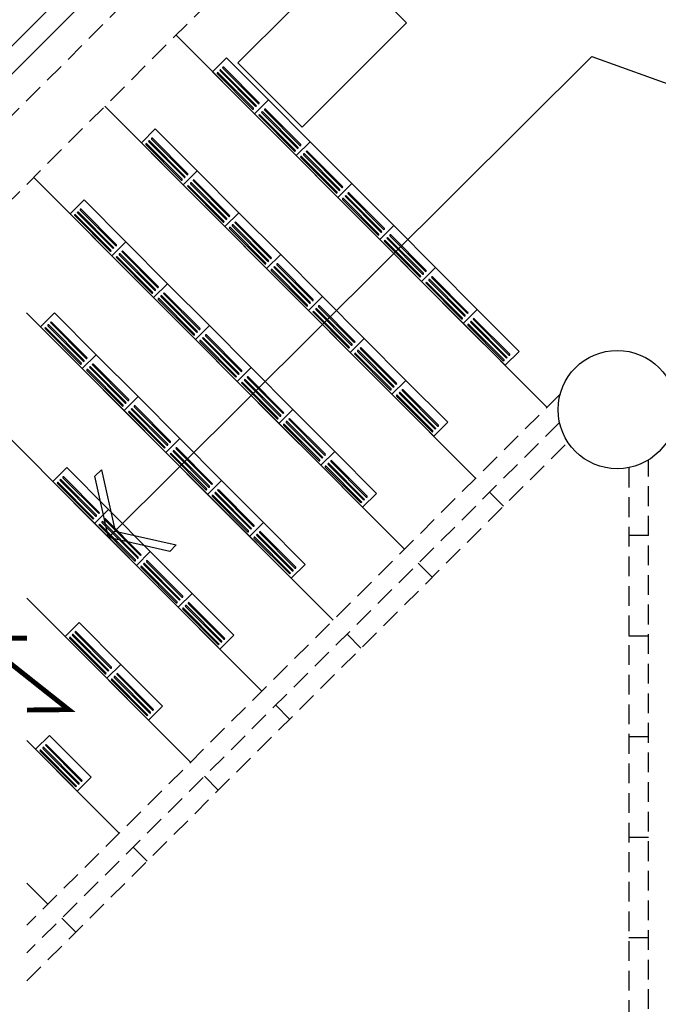
# Model space of a CAD drawing. Units: inches. Extents: x 518343 to 2243824, y -11696 to 886620.
# Drawn here: x 1422482 to 1424100, y 215977 to 218472 of the extents above; entities that cross this region are included whole.
import ezdxf

# ---------------------------------------------------------------- set-up
doc = ezdxf.new("R2010")
doc.units = ezdxf.units.IN
doc.header["$LTSCALE"] = 400
doc.header["$MEASUREMENT"] = 0
doc.linetypes.add('HIDDEN2', pattern=[0.1875, 0.125, -0.0625])
doc.layers.add('1-8', color=8, linetype='Continuous')
doc.layers.add('LIGHT', color=2, linetype='Continuous')

# ---------------------------------------------------------------- blocks, each defined once
blk = doc.blocks.new('WESDF44')
at = {"layer": 'LIGHT', "color": 3, "linetype": 'Continuous'}
for p, q in [((1234756.7, 175734.7), (1234756.7, 175202)), ((1234756.7, 175202), (1234756.7, 174669.3)), ((1235287.9, 175202), (1234756.7, 175202))]:
    blk.add_line(p, q, dxfattribs=at)
at = {"layer": 'LIGHT', "color": 5, "linetype": 'Continuous'}
blk.add_lwpolyline([(1235287.9, 174479.4), (1235287.9, 175924.6), (1236179.2, 175924.6), (1236179.2, 174479.4)], close=True, dxfattribs=at)

msp = doc.modelspace()

# ---------------------------------------------------------------- linework, layer by layer
at = {"layer": '1-8', "color": 250}
for p, q in [((1423818.2, 217489.9), (1422878.4, 218433.4)), ((1422707.2, 217159.9), (1423931.5, 218379.4)), ((1423931.5, 218379.4), (1424700.5, 218100.6)), ((1423637.5, 217309.9), (1422698, 218253.1)), ((1423456.8, 217130), (1422517.7, 218072.8)), ((1423276.2, 216950), (1422499.6, 217729.6)), ((1423095.5, 216770.1), (1422157.1, 217712.1)), ((1423708.1, 217239.1), (1423672.8, 217274.5)), ((1424075.3, 217164.7), (1424025.3, 217164.7)), ((1424075.3, 217164.7), (1424025.3, 217164.7)), ((1423527.4, 217059.1), (1423492.1, 217094.5)), ((1422914.8, 216590.1), (1422500.4, 217006.2)), ((1423346.7, 216879.2), (1423311.5, 216914.6)), ((1424075.3, 216909.7), (1424025.3, 216909.7)), ((1424075.3, 216909.7), (1424025.3, 216909.7)), ((1423166.1, 216699.2), (1423130.8, 216734.6)), ((1422734.2, 216410.1), (1422500.4, 216644.9)), ((1424075.3, 216654.7), (1424025.3, 216654.7)), ((1424075.3, 216654.7), (1424025.3, 216654.7)), ((1422985.4, 216519.2), (1422950.1, 216554.7)), ((1424075.3, 216399.7), (1424025.3, 216399.7)), ((1424075.3, 216399.7), (1424025.3, 216399.7)), ((1422804.7, 216339.3), (1422769.5, 216374.7)), ((1422553.5, 216230.2), (1422500.4, 216283.5)), ((1422624.1, 216159.3), (1422588.8, 216194.8)), ((1424075.3, 216144.7), (1424025.3, 216144.7)), ((1424075.3, 216144.7), (1424025.3, 216144.7))]:
    msp.add_line(p, q, dxfattribs=at)
at = {"layer": '1-8', "color": 58}
for p, q in [((1423079.4, 218252.8), (1422989.8, 218342.8)), ((1423081.5, 218254.9), (1422991.9, 218344.9)), ((1423086.5, 218259.9), (1422996.9, 218349.8)), ((1423088.6, 218262), (1422999, 218352)), ((1423072.3, 218245.8), (1422982.7, 218335.7)), ((1423074.4, 218247.9), (1422984.8, 218337.9)), ((1423192.3, 218153.6), (1423102.7, 218243.6)), ((1423194.5, 218155.7), (1423104.8, 218245.7)), ((1423178.2, 218139.5), (1423088.5, 218229.5)), ((1423180.3, 218141.6), (1423090.7, 218231.6)), ((1423185.3, 218146.5), (1423095.6, 218236.5)), ((1423187.4, 218148.7), (1423097.8, 218238.6)), ((1422905.8, 218079.9), (1422816.2, 218169.9)), ((1422907.9, 218082), (1422818.3, 218172)), ((1422891.6, 218065.8), (1422802, 218155.8)), ((1422893.8, 218067.9), (1422804.1, 218157.9)), ((1422898.7, 218072.9), (1422809.1, 218162.8)), ((1422900.9, 218075), (1422811.2, 218165)), ((1423194.4, 218123.2), (1423284, 218033.2)), ((1423196.5, 218125.3), (1423286.2, 218035.3)), ((1423201.5, 218130.2), (1423291.1, 218040.3)), ((1423203.6, 218132.4), (1423293.2, 218042.4)), ((1423208.6, 218137.3), (1423298.2, 218047.3)), ((1423210.7, 218139.4), (1423300.3, 218049.4)), ((1422997.5, 217959.5), (1422907.9, 218049.5)), ((1422999.6, 217961.6), (1422910, 218051.6)), ((1423004.6, 217966.6), (1422915, 218056.6)), ((1423006.7, 217968.7), (1422917.1, 218058.7)), ((1423011.7, 217973.6), (1422922.1, 218063.6)), ((1423013.8, 217975.8), (1422924.2, 218065.7)), ((1423389.9, 217926.9), (1423300.3, 218016.9)), ((1423392, 217929), (1423302.4, 218019)), ((1423397, 217934), (1423307.3, 218024)), ((1423399.1, 217936.1), (1423309.5, 218026.1)), ((1423404.1, 217941), (1423314.4, 218031)), ((1423406.2, 217943.2), (1423316.6, 218033.1)), ((1422727.3, 217902.1), (1422637.7, 217992.1)), ((1422711, 217885.8), (1422621.4, 217975.8)), ((1422713.1, 217888), (1422623.5, 217977.9)), ((1422718.1, 217892.9), (1422628.4, 217982.9)), ((1422720.2, 217895), (1422630.6, 217985)), ((1422725.2, 217900), (1422635.5, 217989.9)), ((1423013.7, 217943.2), (1423103.4, 217853.3)), ((1423015.9, 217945.3), (1423105.5, 217855.4)), ((1423020.8, 217950.3), (1423110.4, 217860.3)), ((1423022.9, 217952.4), (1423112.6, 217862.4)), ((1423027.9, 217957.3), (1423117.5, 217867.4)), ((1423030, 217959.5), (1423119.7, 217869.5)), ((1423413.2, 217917.7), (1423502.8, 217827.7)), ((1423415.3, 217919.8), (1423505, 217829.8)), ((1423420.3, 217924.8), (1423509.9, 217834.8)), ((1423422.4, 217926.9), (1423512, 217836.9)), ((1423406.1, 217910.6), (1423495.7, 217820.7)), ((1423408.2, 217912.8), (1423497.9, 217822.8)), ((1422816.8, 217779.6), (1422727.2, 217869.5)), ((1422819, 217781.7), (1422729.3, 217871.7)), ((1422823.9, 217786.6), (1422734.3, 217876.6)), ((1422826, 217788.7), (1422736.4, 217878.7)), ((1422831, 217793.7), (1422741.4, 217883.7)), ((1422833.1, 217795.8), (1422743.5, 217885.8)), ((1423216.3, 217754), (1423126.7, 217844)), ((1423218.4, 217756.2), (1423128.8, 217846.1)), ((1423223.4, 217761.1), (1423133.8, 217851.1)), ((1423225.5, 217763.2), (1423135.9, 217853.2)), ((1423209.2, 217747), (1423119.6, 217837)), ((1423211.3, 217749.1), (1423121.7, 217839.1)), ((1423615.8, 217728.5), (1423526.1, 217818.5)), ((1423617.9, 217730.6), (1423528.3, 217820.6)), ((1423601.6, 217714.4), (1423512, 217804.4)), ((1423603.7, 217716.5), (1423514.1, 217806.5)), ((1423608.7, 217721.4), (1423519.1, 217811.4)), ((1423610.8, 217723.6), (1423521.2, 217813.5)), ((1422840.2, 217770.3), (1422929.8, 217680.4)), ((1422842.3, 217772.4), (1422931.9, 217682.5)), ((1422847.2, 217777.4), (1422936.9, 217687.4)), ((1422849.4, 217779.5), (1422939, 217689.5)), ((1422833.1, 217763.3), (1422922.7, 217673.3)), ((1422835.2, 217765.4), (1422924.8, 217675.4)), ((1423239.6, 217744.8), (1423329.2, 217654.8)), ((1423241.7, 217746.9), (1423331.4, 217656.9)), ((1423225.5, 217730.7), (1423315.1, 217640.7)), ((1423227.6, 217732.8), (1423317.2, 217642.8)), ((1423232.5, 217737.7), (1423322.2, 217647.8)), ((1423234.7, 217739.9), (1423324.3, 217649.9)), ((1422643.3, 217606.7), (1422553.6, 217696.6)), ((1422645.4, 217608.8), (1422555.8, 217698.8)), ((1422650.3, 217613.7), (1422560.7, 217703.7)), ((1422652.5, 217615.8), (1422562.8, 217705.8)), ((1423617.8, 217698.1), (1423707.5, 217608.1)), ((1423620, 217700.2), (1423709.6, 217610.2)), ((1423624.9, 217705.1), (1423714.5, 217615.2)), ((1423627, 217707.3), (1423716.7, 217617.3)), ((1423632, 217712.2), (1423721.6, 217622.2)), ((1423634.1, 217714.3), (1423723.8, 217624.3)), ((1422636.2, 217599.6), (1422546.5, 217689.6)), ((1422638.3, 217601.7), (1422548.7, 217691.7)), ((1423042.7, 217581.1), (1422953.1, 217671.1)), ((1423044.8, 217583.3), (1422955.2, 217673.2)), ((1423028.6, 217567), (1422938.9, 217657)), ((1423030.7, 217569.1), (1422941.1, 217659.1)), ((1423035.6, 217574.1), (1422946, 217664.1)), ((1423037.8, 217576.2), (1422948.1, 217666.2)), ((1423420.9, 217534.4), (1423331.3, 217624.4)), ((1423423.1, 217536.5), (1423333.4, 217626.5)), ((1423428, 217541.5), (1423338.4, 217631.5)), ((1423430.1, 217543.6), (1423340.5, 217633.6)), ((1423435.1, 217548.5), (1423345.5, 217638.5)), ((1423437.2, 217550.7), (1423347.6, 217640.6)), ((1422661.6, 217592.5), (1422751.2, 217502.5)), ((1422666.6, 217597.4), (1422756.2, 217507.5)), ((1422668.7, 217599.5), (1422758.3, 217509.6)), ((1422652.4, 217583.3), (1422742, 217493.3)), ((1422654.5, 217585.4), (1422744.2, 217495.5)), ((1422659.5, 217590.4), (1422749.1, 217500.4)), ((1423044.8, 217550.7), (1423134.4, 217460.7)), ((1423046.9, 217552.8), (1423136.5, 217462.9)), ((1423051.9, 217557.8), (1423141.5, 217467.8)), ((1423054, 217559.9), (1423143.6, 217469.9)), ((1423059, 217564.8), (1423148.6, 217474.9)), ((1423061.1, 217567), (1423150.7, 217477)), ((1423437.2, 217518.1), (1423526.8, 217428.2)), ((1423439.3, 217520.2), (1423528.9, 217430.3)), ((1423444.3, 217525.2), (1423533.9, 217435.2)), ((1423446.4, 217527.3), (1423536, 217437.3)), ((1423451.3, 217532.2), (1423541, 217442.3)), ((1423453.5, 217534.4), (1423543.1, 217444.4)), ((1422864.2, 217403.3), (1422774.6, 217493.3)), ((1422847.9, 217387.1), (1422758.3, 217477)), ((1422850, 217389.2), (1422760.4, 217479.2)), ((1422855, 217394.1), (1422765.3, 217484.1)), ((1422857.1, 217396.2), (1422767.5, 217486.2)), ((1422862.1, 217401.2), (1422772.4, 217491.2)), ((1423240.3, 217354.5), (1423150.6, 217444.4)), ((1423242.4, 217356.6), (1423152.8, 217446.6)), ((1423247.4, 217361.5), (1423157.7, 217451.5)), ((1423249.5, 217363.6), (1423159.9, 217453.6)), ((1423254.4, 217368.6), (1423164.8, 217458.6)), ((1423256.6, 217370.7), (1423166.9, 217460.7)), ((1422864.1, 217370.8), (1422953.7, 217280.8)), ((1422866.2, 217372.9), (1422955.9, 217282.9)), ((1422871.2, 217377.8), (1422960.8, 217287.8)), ((1422873.3, 217379.9), (1422963, 217290)), ((1422878.3, 217384.9), (1422967.9, 217294.9)), ((1422880.4, 217387), (1422970, 217297)), ((1423263.6, 217345.2), (1423353.2, 217255.3)), ((1423265.7, 217347.3), (1423355.3, 217257.4)), ((1423270.7, 217352.3), (1423360.3, 217262.3)), ((1423272.8, 217354.4), (1423362.4, 217264.4)), ((1423256.5, 217338.2), (1423346.1, 217248.2)), ((1423258.6, 217340.3), (1423348.3, 217250.3)), ((1422667.2, 217207.1), (1422577.6, 217297.1)), ((1422669.3, 217209.2), (1422579.7, 217299.2)), ((1422674.3, 217214.2), (1422584.7, 217304.1)), ((1422676.4, 217216.3), (1422586.8, 217306.3)), ((1422681.4, 217221.2), (1422591.8, 217311.2)), ((1422683.5, 217223.3), (1422593.9, 217313.3)), ((1423066.7, 217181.6), (1422977.1, 217271.5)), ((1423068.8, 217183.7), (1422979.2, 217273.7)), ((1423073.8, 217188.6), (1422984.1, 217278.6)), ((1423075.9, 217190.7), (1422986.3, 217280.7)), ((1423059.6, 217174.5), (1422970, 217264.5)), ((1423061.7, 217176.6), (1422972.1, 217266.6)), ((1422685.6, 217192.9), (1422775.2, 217102.9)), ((1422690.5, 217197.9), (1422780.2, 217107.9)), ((1422692.7, 217200), (1422782.3, 217110)), ((1422697.6, 217204.9), (1422787.2, 217114.9)), ((1422699.7, 217207), (1422789.4, 217117.1)), ((1422683.5, 217190.8), (1422773.1, 217100.8)), ((1423090, 217172.3), (1423179.6, 217082.4)), ((1423092.1, 217174.4), (1423181.8, 217084.5)), ((1423075.8, 217158.2), (1423165.5, 217068.2)), ((1423078, 217160.3), (1423167.6, 217070.4)), ((1423082.9, 217165.3), (1423172.5, 217075.3)), ((1423085, 217167.4), (1423174.7, 217077.4)), ((1422888.1, 217003.7), (1422798.5, 217093.7)), ((1422893.1, 217008.7), (1422803.5, 217098.6)), ((1422895.2, 217010.8), (1422805.6, 217100.8)), ((1422878.9, 216994.6), (1422789.3, 217084.5)), ((1422881.1, 216996.7), (1422791.4, 217086.7)), ((1422886, 217001.6), (1422796.4, 217091.6)), ((1422911.5, 216994.5), (1423001.1, 216904.5)), ((1422895.2, 216978.3), (1422984.8, 216888.3)), ((1422897.3, 216980.4), (1422986.9, 216890.4)), ((1422902.3, 216985.3), (1422991.9, 216895.3)), ((1422904.4, 216987.4), (1422994, 216897.5)), ((1422909.3, 216992.4), (1422999, 216902.4)), ((1422712.4, 216828.7), (1422622.8, 216918.7)), ((1422714.6, 216830.8), (1422624.9, 216920.8)), ((1422698.3, 216814.6), (1422608.6, 216904.6)), ((1422700.4, 216816.7), (1422610.8, 216906.7)), ((1422705.4, 216821.7), (1422615.7, 216911.6)), ((1422707.5, 216823.8), (1422617.9, 216913.8)), ((1422714.5, 216798.3), (1422804.1, 216708.3)), ((1422716.6, 216800.4), (1422806.3, 216710.4)), ((1422721.6, 216805.4), (1422811.2, 216715.4)), ((1422723.7, 216807.5), (1422813.3, 216717.5)), ((1422728.7, 216812.4), (1422818.3, 216722.4)), ((1422730.8, 216814.5), (1422820.4, 216724.6)), ((1422536, 216620.5), (1422625.6, 216530.5)), ((1422540.9, 216625.4), (1422630.5, 216535.4)), ((1422543, 216627.5), (1422632.7, 216537.5)), ((1422548, 216632.5), (1422637.6, 216542.5)), ((1422550.1, 216634.6), (1422639.8, 216544.6)), ((1422533.8, 216618.3), (1422623.5, 216528.4))]:
    msp.add_line(p, q, dxfattribs=at)
at = {"layer": '1-8', "linetype": 'HIDDEN2'}
for p, q in [((1423851.6, 217523.2), (1422500.4, 216177.3)), ((1423850.1, 217451.1), (1422500.4, 216106.7)), ((1424075.3, 214614.7), (1424075.3, 217356.5))]:
    msp.add_line(p, q, dxfattribs=at)
at = {"layer": '1-8'}
for points in [[(1425325.7, 222359.7), (1425325.7, 221269.7), (1420555.3, 216499.3)], [(1425375.7, 222359.7), (1425375.7, 221249), (1420590.7, 216463.9)]]:
    msp.add_lwpolyline(points, dxfattribs=at)
at = {"layer": '1-8', "linetype": 'HIDDEN2'}
for points in [[(1425600.7, 214759.7), (1425600.7, 222359.7), (1425450.7, 222359.7), (1425450.7, 221217.9), (1420643.7, 216410.9)], [(1420749.8, 216304.8), (1425450.7, 221005.8), (1425450.7, 214759.7)], [(1422500.4, 216036.1), (1423871.2, 217401.5)], [(1424025.3, 217336.8), (1424025.3, 214614.7), (1422500.4, 214614.7)]]:
    msp.add_lwpolyline(points, dxfattribs=at)
at = {"layer": '1-8', "color": 58}
for points in [[(1423076.9, 218234.1), (1423112.3, 218269.4), (1423006.5, 218375.6), (1422971, 218340.4), (1423076.9, 218234.1)], [(1423182.7, 218127.8), (1423218.2, 218163.1), (1423112.3, 218269.4), (1423076.9, 218234.1), (1423182.7, 218127.8)], [(1422896.2, 218054.1), (1422931.6, 218089.4), (1422825.8, 218195.7), (1422790.4, 218160.4), (1422896.2, 218054.1)], [(1423182.7, 218127.8), (1423218.2, 218163.1), (1423324, 218056.8), (1423288.6, 218021.5), (1423182.7, 218127.8)], [(1423002.1, 217947.8), (1423037.5, 217983.1), (1422931.6, 218089.4), (1422896.2, 218054.1), (1423002.1, 217947.8)], [(1423394.5, 217915.3), (1423429.9, 217950.5), (1423324, 218056.8), (1423288.6, 218021.5), (1423394.5, 217915.3)], [(1422715.6, 217874.2), (1422751, 217909.5), (1422645.1, 218015.7), (1422609.7, 217980.4), (1422715.6, 217874.2)], [(1423002.1, 217947.8), (1423037.5, 217983.1), (1423143.4, 217876.9), (1423107.9, 217841.6), (1423002.1, 217947.8)], [(1423394.5, 217915.3), (1423429.9, 217950.5), (1423535.7, 217844.3), (1423500.3, 217809), (1423394.5, 217915.3)], [(1422821.4, 217767.9), (1422856.8, 217803.2), (1422751, 217909.5), (1422715.6, 217874.2), (1422821.4, 217767.9)], [(1423213.8, 217735.3), (1423249.2, 217770.6), (1423143.4, 217876.9), (1423107.9, 217841.6), (1423213.8, 217735.3)], [(1423606.2, 217702.7), (1423641.6, 217738), (1423535.7, 217844.3), (1423500.3, 217809), (1423606.2, 217702.7)], [(1422821.4, 217767.9), (1422856.8, 217803.2), (1422962.7, 217696.9), (1422927.3, 217661.6), (1422821.4, 217767.9)], [(1423213.8, 217735.3), (1423249.2, 217770.6), (1423355.1, 217664.3), (1423319.7, 217629), (1423213.8, 217735.3)], [(1422640.7, 217587.9), (1422676.2, 217623.2), (1422570.3, 217729.5), (1422534.9, 217694.2), (1422640.7, 217587.9)], [(1423606.2, 217702.7), (1423641.6, 217738), (1423747.5, 217631.7), (1423712, 217596.4), (1423606.2, 217702.7)], [(1423033.1, 217555.3), (1423068.6, 217590.6), (1422962.7, 217696.9), (1422927.3, 217661.6), (1423033.1, 217555.3)], [(1423425.5, 217522.8), (1423460.9, 217558), (1423355.1, 217664.3), (1423319.7, 217629), (1423425.5, 217522.8)], [(1422640.7, 217587.9), (1422676.2, 217623.2), (1422782, 217516.9), (1422746.6, 217481.7), (1422640.7, 217587.9)], [(1423033.1, 217555.3), (1423068.6, 217590.6), (1423174.4, 217484.4), (1423139, 217449.1), (1423033.1, 217555.3)], [(1423425.5, 217522.8), (1423460.9, 217558), (1423566.8, 217451.8), (1423531.4, 217416.5), (1423425.5, 217522.8)], [(1422852.5, 217375.4), (1422887.9, 217410.7), (1422782, 217516.9), (1422746.6, 217481.7), (1422852.5, 217375.4)], [(1423244.8, 217342.8), (1423280.3, 217378.1), (1423174.4, 217484.4), (1423139, 217449.1), (1423244.8, 217342.8)], [(1422852.5, 217375.4), (1422887.9, 217410.7), (1422993.7, 217304.4), (1422958.3, 217269.1), (1422852.5, 217375.4)], [(1423244.8, 217342.8), (1423280.3, 217378.1), (1423386.1, 217271.8), (1423350.7, 217236.5), (1423244.8, 217342.8)], [(1422671.8, 217195.4), (1422707.2, 217230.7), (1422601.4, 217337), (1422565.9, 217301.7), (1422671.8, 217195.4)], [(1423064.2, 217162.8), (1423099.6, 217198.1), (1422993.7, 217304.4), (1422958.3, 217269.1), (1423064.2, 217162.8)], [(1422671.8, 217195.4), (1422707.2, 217230.7), (1422813.1, 217124.4), (1422777.7, 217089.2), (1422671.8, 217195.4)], [(1423064.2, 217162.8), (1423099.6, 217198.1), (1423205.5, 217091.8), (1423170, 217056.6), (1423064.2, 217162.8)], [(1422883.5, 216982.9), (1422918.9, 217018.2), (1422813.1, 217124.4), (1422777.7, 217089.2), (1422883.5, 216982.9)], [(1422883.5, 216982.9), (1422918.9, 217018.2), (1423024.8, 216911.9), (1422989.4, 216876.6), (1422883.5, 216982.9)], [(1422702.8, 216802.9), (1422738.3, 216838.2), (1422632.4, 216944.5), (1422597, 216909.2), (1422702.8, 216802.9)], [(1422702.8, 216802.9), (1422738.3, 216838.2), (1422844.1, 216731.9), (1422808.7, 216696.6), (1422702.8, 216802.9)], [(1422522.2, 216623), (1422557.6, 216658.3), (1422663.5, 216552), (1422628, 216516.7), (1422522.2, 216623)]]:
    msp.add_lwpolyline(points, dxfattribs=at)
at = {"layer": '1-8'}
msp.add_lwpolyline([(1422500.4, 218055.4, 0, 0, 0), (1422500.4, 216904.9, 12.5, 12.5, 0), (1422378.9, 216903.8, 12.5, 12.5, 0), (1422606.2, 216723.6, 12.5, 12.5, 0), (1422500.4, 216722.5, 0, 0, 0), (1422500.4, 214271.4, 0, 0, 0)], format="xyseb", dxfattribs=at)
at = {"layer": '1-8', "color": 250, "ltscale": 3}
msp.add_lwpolyline([(1422862.2, 217124.7), (1422707.2, 217159.9), (1422672.6, 217315), (1422689.1, 217331.4), (1422723.7, 217176.3), (1422878.7, 217141.1)], close=True, dxfattribs=at)
at = {"layer": '1-8'}
msp.add_circle((1423996.4, 217484), 150, dxfattribs=at)
at = {"layer": '1-8', "color": 58}
for centre, start, end in [((1422990.8, 218343.9), 44.8873, 224.8873), ((1422997.9, 218350.9), 44.8873, 224.8873), ((1422983.8, 218336.8), 44.8873, 224.8873), ((1423073.4, 218246.8), 224.8873, 44.8873), ((1423080.5, 218253.9), 224.8873, 44.8873), ((1423087.5, 218260.9), 224.8873, 44.8873), ((1423103.8, 218244.6), 44.8873, 224.8873), ((1423089.6, 218230.5), 44.8873, 224.8873), ((1423096.7, 218237.6), 44.8873, 224.8873), ((1422817.3, 218171), 44.8873, 224.8873), ((1422803.1, 218156.8), 44.8873, 224.8873), ((1422810.2, 218163.9), 44.8873, 224.8873), ((1423179.2, 218140.5), 224.8873, 44.8873), ((1423186.3, 218147.6), 224.8873, 44.8873), ((1423193.4, 218154.7), 224.8873, 44.8873), ((1423195.5, 218124.2), 44.8873, 224.8873), ((1423202.6, 218131.3), 44.8873, 224.8873), ((1423209.6, 218138.4), 44.8873, 224.8873), ((1422892.7, 218066.9), 224.8873, 44.8873), ((1422899.8, 218073.9), 224.8873, 44.8873), ((1422906.9, 218081), 224.8873, 44.8873), ((1422908.9, 218050.6), 44.8873, 224.8873), ((1422916, 218057.6), 44.8873, 224.8873), ((1422923.1, 218064.7), 44.8873, 224.8873), ((1423292.2, 218041.3), 224.8873, 44.8873), ((1423299.3, 218048.4), 224.8873, 44.8873), ((1423285.1, 218034.3), 224.8873, 44.8873), ((1423301.3, 218018), 44.8873, 224.8873), ((1423308.4, 218025), 44.8873, 224.8873), ((1423315.5, 218032.1), 44.8873, 224.8873), ((1422636.6, 217991), 44.8873, 224.8873), ((1422622.4, 217976.9), 44.8873, 224.8873), ((1422629.5, 217983.9), 44.8873, 224.8873), ((1423005.7, 217967.6), 224.8873, 44.8873), ((1423012.7, 217974.7), 224.8873, 44.8873), ((1422998.6, 217960.6), 224.8873, 44.8873), ((1423014.8, 217944.3), 44.8873, 224.8873), ((1423021.9, 217951.3), 44.8873, 224.8873), ((1423029, 217958.4), 44.8873, 224.8873), ((1423405.1, 217942.1), 224.8873, 44.8873), ((1423390.9, 217928), 224.8873, 44.8873), ((1423398, 217935), 224.8873, 44.8873), ((1423414.3, 217918.8), 44.8873, 224.8873), ((1423421.4, 217925.8), 44.8873, 224.8873), ((1422719.1, 217894), 224.8873, 44.8873), ((1422726.2, 217901), 224.8873, 44.8873), ((1423407.2, 217911.7), 44.8873, 224.8873), ((1422712, 217886.9), 224.8873, 44.8873), ((1422728.3, 217870.6), 44.8873, 224.8873), ((1422735.4, 217877.7), 44.8873, 224.8873), ((1422742.4, 217884.7), 44.8873, 224.8873), ((1423118.6, 217868.4), 224.8873, 44.8873), ((1423104.4, 217854.3), 224.8873, 44.8873), ((1423111.5, 217861.4), 224.8873, 44.8873), ((1423127.7, 217845.1), 44.8873, 224.8873), ((1423134.8, 217852.1), 44.8873, 224.8873), ((1423120.7, 217838), 44.8873, 224.8873), ((1423496.8, 217821.7), 224.8873, 44.8873), ((1423503.9, 217828.8), 224.8873, 44.8873), ((1423511, 217835.8), 224.8873, 44.8873), ((1423527.2, 217819.5), 44.8873, 224.8873), ((1422832.1, 217794.7), 224.8873, 44.8873), ((1423513, 217805.4), 44.8873, 224.8873), ((1423520.1, 217812.5), 44.8873, 224.8873), ((1422817.9, 217780.6), 224.8873, 44.8873), ((1422825, 217787.7), 224.8873, 44.8873), ((1422841.2, 217771.4), 44.8873, 224.8873), ((1422848.3, 217778.4), 44.8873, 224.8873), ((1422834.1, 217764.3), 44.8873, 224.8873), ((1423210.3, 217748), 224.8873, 44.8873), ((1423217.4, 217755.1), 224.8873, 44.8873), ((1423224.5, 217762.1), 224.8873, 44.8873), ((1423240.7, 217745.9), 44.8873, 224.8873), ((1423226.5, 217731.7), 44.8873, 224.8873), ((1423233.6, 217738.8), 44.8873, 224.8873), ((1423609.7, 217722.5), 224.8873, 44.8873), ((1423616.8, 217729.6), 224.8873, 44.8873), ((1422547.6, 217690.6), 44.8873, 224.8873), ((1422554.7, 217697.7), 44.8873, 224.8873), ((1422561.8, 217704.8), 44.8873, 224.8873), ((1423602.7, 217715.4), 224.8873, 44.8873), ((1423618.9, 217699.1), 44.8873, 224.8873), ((1423626, 217706.2), 44.8873, 224.8873), ((1423633.1, 217713.3), 44.8873, 224.8873), ((1422923.8, 217674.4), 224.8873, 44.8873), ((1422930.8, 217681.4), 224.8873, 44.8873), ((1422937.9, 217688.5), 224.8873, 44.8873), ((1422954.2, 217672.2), 44.8873, 224.8873), ((1422940, 217658.1), 44.8873, 224.8873), ((1422947.1, 217665.1), 44.8873, 224.8873), ((1423316.1, 217641.8), 224.8873, 44.8873), ((1423323.2, 217648.8), 224.8873, 44.8873), ((1423330.3, 217655.9), 224.8873, 44.8873), ((1423332.4, 217625.5), 44.8873, 224.8873), ((1423339.5, 217632.5), 44.8873, 224.8873), ((1423346.5, 217639.6), 44.8873, 224.8873), ((1423715.6, 217616.2), 224.8873, 44.8873), ((1423722.7, 217623.3), 224.8873, 44.8873), ((1422637.2, 217600.7), 224.8873, 44.8873), ((1422644.3, 217607.7), 224.8873, 44.8873), ((1422651.4, 217614.8), 224.8873, 44.8873), ((1422660.6, 217591.4), 44.8873, 224.8873), ((1422667.6, 217598.5), 44.8873, 224.8873), ((1423708.5, 217609.2), 224.8873, 44.8873), ((1422653.5, 217584.4), 44.8873, 224.8873), ((1423029.6, 217568.1), 224.8873, 44.8873), ((1423036.7, 217575.1), 224.8873, 44.8873), ((1423043.8, 217582.2), 224.8873, 44.8873), ((1423060, 217565.9), 44.8873, 224.8873), ((1423045.8, 217551.8), 44.8873, 224.8873), ((1423052.9, 217558.8), 44.8873, 224.8873), ((1423429.1, 217542.5), 224.8873, 44.8873), ((1423436.2, 217549.6), 224.8873, 44.8873), ((1423422, 217535.5), 224.8873, 44.8873), ((1423438.2, 217519.2), 44.8873, 224.8873), ((1423445.3, 217526.2), 44.8873, 224.8873), ((1423452.4, 217533.3), 44.8873, 224.8873), ((1422743.1, 217494.4), 224.8873, 44.8873), ((1422750.2, 217501.5), 224.8873, 44.8873), ((1422757.3, 217508.5), 224.8873, 44.8873), ((1422773.5, 217492.2), 44.8873, 224.8873), ((1422759.3, 217478.1), 44.8873, 224.8873), ((1422766.4, 217485.2), 44.8873, 224.8873), ((1423142.6, 217468.9), 224.8873, 44.8873), ((1423149.6, 217475.9), 224.8873, 44.8873), ((1423135.5, 217461.8), 224.8873, 44.8873), ((1423151.7, 217445.5), 44.8873, 224.8873), ((1423158.8, 217452.6), 44.8873, 224.8873), ((1423165.9, 217459.6), 44.8873, 224.8873), ((1423542, 217443.3), 224.8873, 44.8873), ((1423527.9, 217429.2), 224.8873, 44.8873), ((1423534.9, 217436.3), 224.8873, 44.8873), ((1422856, 217395.2), 224.8873, 44.8873), ((1422863.1, 217402.2), 224.8873, 44.8873), ((1422848.9, 217388.1), 224.8873, 44.8873), ((1422865.2, 217371.8), 44.8873, 224.8873), ((1422872.3, 217378.9), 44.8873, 224.8873), ((1422879.4, 217385.9), 44.8873, 224.8873), ((1423255.5, 217369.6), 224.8873, 44.8873), ((1423241.3, 217355.5), 224.8873, 44.8873), ((1423248.4, 217362.6), 224.8873, 44.8873), ((1423264.6, 217346.3), 44.8873, 224.8873), ((1423271.7, 217353.3), 44.8873, 224.8873), ((1423257.6, 217339.2), 44.8873, 224.8873), ((1422578.7, 217298.1), 44.8873, 224.8873), ((1422585.7, 217305.2), 44.8873, 224.8873), ((1422592.8, 217312.3), 44.8873, 224.8873), ((1422969, 217296), 224.8873, 44.8873), ((1422954.8, 217281.8), 224.8873, 44.8873), ((1422961.9, 217288.9), 224.8873, 44.8873), ((1422978.1, 217272.6), 44.8873, 224.8873), ((1422985.2, 217279.7), 44.8873, 224.8873), ((1422971, 217265.6), 44.8873, 224.8873), ((1423347.2, 217249.3), 224.8873, 44.8873), ((1423354.3, 217256.3), 224.8873, 44.8873), ((1423361.4, 217263.4), 224.8873, 44.8873), ((1422682.5, 217222.3), 224.8873, 44.8873), ((1422668.3, 217208.2), 224.8873, 44.8873), ((1422675.4, 217215.2), 224.8873, 44.8873), ((1422684.5, 217191.9), 44.8873, 224.8873), ((1422691.6, 217198.9), 44.8873, 224.8873), ((1422698.7, 217206), 44.8873, 224.8873), ((1423060.7, 217175.6), 224.8873, 44.8873), ((1423067.7, 217182.6), 224.8873, 44.8873), ((1423074.8, 217189.7), 224.8873, 44.8873), ((1423084, 217166.3), 44.8873, 224.8873), ((1423091.1, 217173.4), 44.8873, 224.8873), ((1423076.9, 217159.3), 44.8873, 224.8873), ((1422774.1, 217101.9), 224.8873, 44.8873), ((1422781.2, 217108.9), 224.8873, 44.8873), ((1422788.3, 217116), 224.8873, 44.8873), ((1422797.5, 217092.7), 44.8873, 224.8873), ((1422804.5, 217099.7), 44.8873, 224.8873), ((1422790.4, 217085.6), 44.8873, 224.8873), ((1423166.5, 217069.3), 224.8873, 44.8873), ((1423173.6, 217076.4), 224.8873, 44.8873), ((1423180.7, 217083.4), 224.8873, 44.8873), ((1422880, 216995.6), 224.8873, 44.8873), ((1422887.1, 217002.7), 224.8873, 44.8873), ((1422894.2, 217009.7), 224.8873, 44.8873), ((1422910.4, 216993.4), 44.8873, 224.8873), ((1422896.2, 216979.3), 44.8873, 224.8873), ((1422903.3, 216986.4), 44.8873, 224.8873), ((1422623.9, 216919.8), 44.8873, 224.8873), ((1422609.7, 216905.6), 44.8873, 224.8873), ((1422616.8, 216912.7), 44.8873, 224.8873), ((1422992.9, 216896.4), 224.8873, 44.8873), ((1423000, 216903.5), 224.8873, 44.8873), ((1422985.9, 216889.3), 224.8873, 44.8873), ((1422706.4, 216822.7), 224.8873, 44.8873), ((1422713.5, 216829.8), 224.8873, 44.8873), ((1422699.3, 216815.7), 224.8873, 44.8873), ((1422715.6, 216799.4), 44.8873, 224.8873), ((1422722.6, 216806.4), 44.8873, 224.8873), ((1422729.7, 216813.5), 44.8873, 224.8873), ((1422819.4, 216723.5), 224.8873, 44.8873), ((1422805.2, 216709.4), 224.8873, 44.8873), ((1422812.3, 216716.4), 224.8873, 44.8873), ((1422534.9, 216619.4), 44.8873, 224.8873), ((1422542, 216626.5), 44.8873, 224.8873), ((1422549.1, 216633.5), 44.8873, 224.8873), ((1422638.7, 216543.5), 224.8873, 44.8873), ((1422624.5, 216529.4), 224.8873, 44.8873), ((1422631.6, 216536.5), 224.8873, 44.8873)]:
    msp.add_arc(centre, 1.5, start, end, dxfattribs=at)

# ---------------------------------------------------------------- block references
at = {"layer": 'LIGHT', "color": 4, "linetype": 'Continuous', "xscale": 0.2582925727420206, "yscale": 0.2582925727420206, "zscale": 0.2582925727420206, "rotation": 314.9999999451595}
msp.add_blockref('WESDF44', (1165554.6, 412109.7), dxfattribs=at)

doc.saveas('drawing.dxf')
